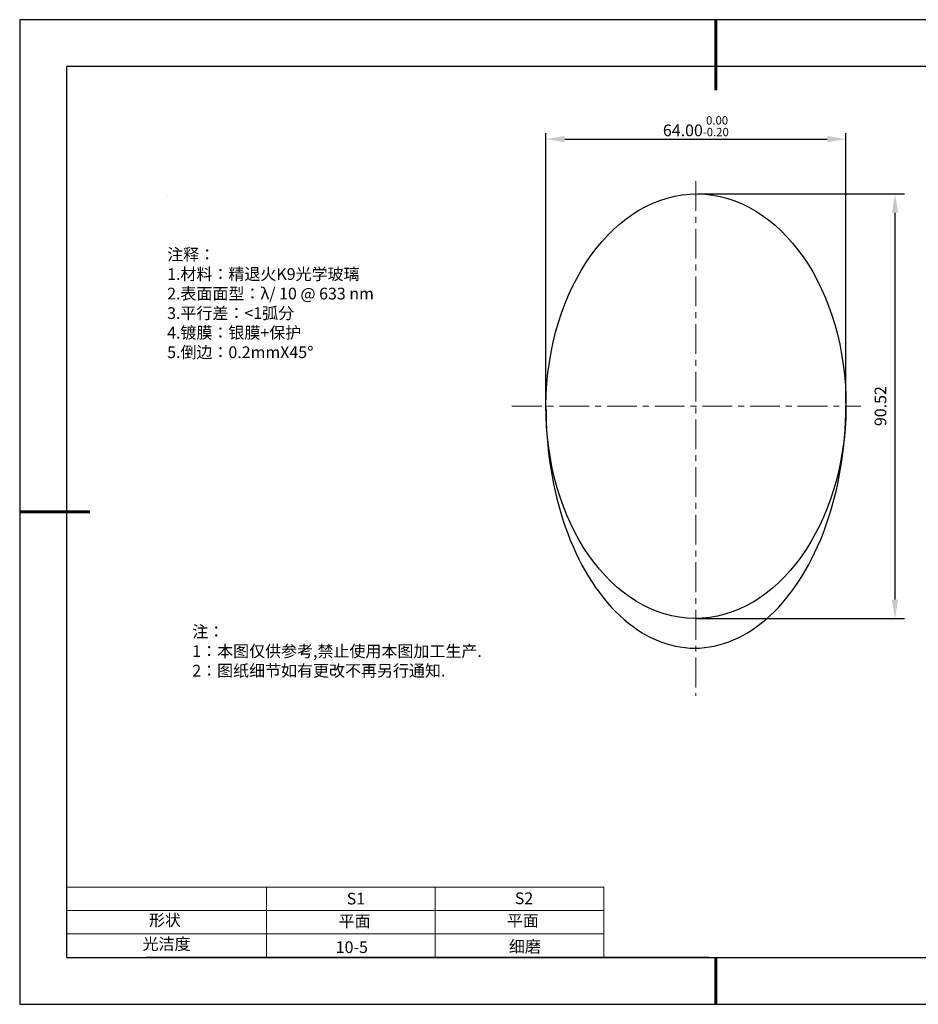
# Model space of a CAD drawing. Units: millimetres. Extents: x 73 to 370, y -4 to 206.
# Drawn here: x 73 to 265, y -4 to 206 of the extents above; entities that cross this region are included whole.
import ezdxf

# ---------------------------------------------------------------- set-up
doc = ezdxf.new("R2010")
doc.units = ezdxf.units.MM
doc.header["$PDSIZE"] = -1
doc.linetypes.add('CENTER', pattern=[10.16, 6.35, -1.27, 1.27, -1.27])
for name, color, linetype in [('1轮廓实线层', 7, 'Continuous'), ('6文字层', 3, 'Continuous'), ('细实线层', 7, 'Continuous')]:
    doc.layers.add(name, color=color, linetype=linetype)
for name, color, linetype, lineweight in [('2细线层', 4, 'Continuous', 15), ('3中心线层', 1, 'CENTER', 9), ('7标注层', 4, 'Continuous', 5), ('粗实线层', 7, 'Continuous', 25)]:
    doc.layers.add(name, color=color, linetype=linetype, lineweight=lineweight)
doc.styles.add('TH-GBD2M', font='calibri.ttf', dxfattribs={"width": 0.8, "height": 2.5})
doc.styles.add('标准', font='txt', dxfattribs={"height": 9.59})
doc.dimstyles.new('TH-GBD2M', dxfattribs={"dimtxt": 2.5, "dimasz": 4, "dimexe": 2, "dimexo": 0, "dimgap": 1.5, "dimtad": 1, "dimzin": 1, "dimdsep": 46, "dimtxsty": 'TH-GBD2M', "dimcen": 0, "dimclrt": 3, "dimadec": 0, "dimazin": 0, "dimtfac": 1, "dimtofl": 0, "dimtmove": 0, "dimatfit": 3, "dimfxl": 1, "dimtolj": 1, "dimtzin": 0, "dimarcsym": 0})
doc.dimstyles.new('透镜标注', dxfattribs={"dimtxt": 2.5, "dimasz": 4, "dimexe": 1.25, "dimexo": 0.625, "dimtad": 1, "dimtoh": 1, "dimzin": 1, "dimdsep": 46, "dimtxsty": 'TH-GBD2M', "dimcen": 2.5, "dimclrt": 256, "dimadec": 0, "dimazin": 0, "dimtm": 1e-09, "dimtfac": 1, "dimtmove": 0, "dimatfit": 3, "dimfxl": 1, "dimtzin": 0, "dimarcsym": 0})

# ---------------------------------------------------------------- blocks, each defined once
blk = doc.blocks.new('*X8')
at = {"layer": '粗实线层', "lineweight": 60}
for p, q in [((0, 105), (0, 90)), ((-148.5, 0), (-133.5, 0)), ((0, -105), (0, -95))]:
    blk.add_line(p, q, dxfattribs=at)
at = {"layer": '粗实线层'}
for p, q in [((-138.5, 95), (-138.5, -95)), ((138.5, 95), (-138.5, 95)), ((-138.5, -95), (138.5, -95))]:
    blk.add_line(p, q, dxfattribs=at)
at = {"layer": '细实线层'}
for p, q in [((148.5, 105), (-148.5, 105)), ((-148.5, 105), (-148.5, -105)), ((-148.5, -105), (148.5, -105))]:
    blk.add_line(p, q, dxfattribs=at)
blk = doc.blocks.new('*D9')
at = {"layer": '7标注层', "color": 0, "lineweight": -2, "transparency": 16777216}
for p, q in [((185.57, 124.58), (185.57, 182.16)), ((189.57, 180.91), (245.57, 180.91)), ((249.57, 124.58), (249.57, 182.16))]:
    blk.add_line(p, q, dxfattribs=at)
at = {"layer": '7标注层', "color": 0, "transparency": 16777216}
for points in [[(189.57, 181.57), (189.57, 180.24), (185.57, 180.91)], [(245.57, 181.57), (245.57, 180.24), (249.57, 180.91)]]:
    blk.add_solid(points, dxfattribs=at)
at = {"layer": 'Defpoints', "color": 0, "transparency": 16777216}
for p in [(249.57, 180.91), (185.57, 123.95), (249.57, 123.95)]:
    blk.add_point(p, dxfattribs=at)
at = {"layer": '7标注层', "transparency": 16777216, "insert": (217.54, 183.66), "char_height": 2.5, "attachment_point": 5, "style": 'TH-GBD2M'}
blk.add_mtext('64.00{}{\\H0.71x;\\C3;\\S 0.00^ -0.20;}', dxfattribs=at)
blk = doc.blocks.new('*D10')
at = {"layer": '7标注层', "color": 0, "lineweight": -2, "transparency": 16777216}
for p, q in [((217.89, 169.21), (262.03, 169.21)), ((260.03, 82.69), (260.03, 165.21)), ((217.57, 78.69), (262.03, 78.69))]:
    blk.add_line(p, q, dxfattribs=at)
at = {"layer": '7标注层', "color": 0, "transparency": 16777216}
for points in [[(259.36, 165.21), (260.7, 165.21), (260.03, 169.21)], [(259.36, 82.69), (260.7, 82.69), (260.03, 78.69)]]:
    blk.add_solid(points, dxfattribs=at)
at = {"layer": 'Defpoints', "color": 0, "transparency": 16777216}
for p in [(217.89, 169.21), (260.03, 169.21), (217.57, 78.69)]:
    blk.add_point(p, dxfattribs=at)
at = {"layer": '7标注层', "color": 3, "transparency": 16777216, "insert": (257.25, 123.96), "char_height": 2.5, "attachment_point": 5, "rotation": 90, "style": 'TH-GBD2M'}
blk.add_mtext('90.52', dxfattribs=at)

msp = doc.modelspace()

# ---------------------------------------------------------------- linework, layer by layer
at = {"layer": '1轮廓实线层'}
msp.add_line((220.289, 6.379), (360.289, 6.379), dxfattribs=at)
msp.add_ellipse((217.57, 123.952), major_axis=(-0.317, -45.259), ratio=0.7070261, dxfattribs=at)
msp.add_ellipse((217.569, 123.852), major_axis=(-0.421, -51.508), ratio=0.6212386, start_param=4.712389, end_param=7.8641251, dxfattribs=at)
at = {"layer": '2细线层'}
for p, q in [((83.289, 21.379), (197.935, 21.379)), ((125.935, 21.379), (125.935, 6.379)), ((161.935, 21.379), (161.935, 6.379)), ((197.935, 21.379), (197.935, 6.379)), ((83.289, 16.379), (197.935, 16.379)), ((83.289, 11.379), (197.935, 11.379))]:
    msp.add_line(p, q, dxfattribs=at)
at = {"layer": '3中心线层'}
for p, q in [((217.57, 171.929), (217.57, 62.147)), ((178.297, 123.954), (252.707, 123.954))]:
    msp.add_line(p, q, dxfattribs=at)
at = {"layer": '6文字层', "color": 0}
msp.add_line((220.289, 6.379), (100.289, 6.379), dxfattribs=at)
at = {"layer": '7标注层'}
msp.add_line((104.749, 168.68), (104.749, 168.68), dxfattribs=at)

# ---------------------------------------------------------------- block references
at = {"layer": '粗实线层'}
msp.add_blockref('*X8', (221.789, 101.379), dxfattribs=at)

# ---------------------------------------------------------------- texts
at = {"layer": '6文字层', "color": 3, "insert": (151.462, 145.774), "char_height": 2.5, "attachment_point": 5}
msp.add_mtext_dynamic_manual_height_columns('\\pxsm1,ql;{\\fSimSun|b0|i0|c134|p2;注释：\\fSimSun|b0|i0|c0|p2; \\P\\fSimSun|b0|i0|c134|p2;1.材料：精退火K9光学玻璃\\fSimSun|b0|i0|c0|p2;  \\fSimSun|b0|i0|c134|p2; \\fSimSun|b0|i0|c0|p2;                                              \\P\\fSimSun|b0|i0|c134|p2;2.表面面型：\\fSimSun|b0|i0|c0|p2;λ/ \\fSimSun|b0|i0|c134|p2;10\\fSimSun|b0|i0|c0|p2; @ 633 nm\\fSimSun|b0|i0|c134|p2;\\P3.\\H0.99999x;平行差：<1弧分 \\fSimSun|b0|i0|c0|p2;       \\H0.99999x;   \\P\\fSimSun|b0|i0|c134|p2;4.镀膜：银膜+保护\\fSimSun|b0|i0|c0|p2;    \\fSimSun|b0|i0|c134|p2;\\P5.倒边：0.2mm\\f@SimSun|b0|i0|c0|p2;\\C256;X\\f@SimSun|b0|i0|c134|p2;45\\fAdobe Pi Std|b0|i0|c134|p0;\\H1.0833x;°}', width=93.42571, gutter_width=1, heights=[126.523], dxfattribs=at)
at = {"layer": '6文字层', "insert": (110.107, 77.118), "char_height": 2.5, "attachment_point": 1, "style": '标准'}
msp.add_mtext_dynamic_manual_height_columns('\\pxqj;{\\fSimSun|b1|i0|c134|p2;\\C1;注：\\P1：本图仅供参考,禁止使用本图加工生产.\\P2：图纸细节如有更改不再另行通知.}', width=114.67031, gutter_width=1, heights=[0], dxfattribs=at)
at = {"layer": '6文字层', "attachment_point": 1}
for s, width, insert, char_height in [('{\\fSimSun|b0|i0|c0|p2;S1}', 24.72262, (143.06, 20.169), 2.5), ('{\\fSimSun|b0|i0|c0|p2;S2}', 21.29572, (178.922, 20.237), 2.5), ('{\\fSimSun|b0|i0|c134|p2;形状}', 13.96779, (100.869, 15.587), 2.5), ('{\\fSimSun|b0|i0|c134|p2;平面}', 21.8361, (141.328, 15.371), 2.5), ('{\\fSimSun|b0|i0|c134|p2;平面}', 16.12894, (177.219, 15.463), 2.5), ('{\\fSimSun|b0|i0|c134|p2;光洁度}', 16.39629, (99.507, 10.493), 2.5), ('{\\fSimSun|b0|i0|c134|p2;\\H1.25x;10-5}', 19.16365, (140.715, 9.816), 2), ('{\\fSimSun|b0|i0|c134|p2;\\H1.25x;细磨}', 31.81334, (177.647, 9.941), 2)]:
    msp.add_mtext_dynamic_manual_height_columns(s, width=width, gutter_width=17.5, heights=[0], dxfattribs=dict(at, insert=insert, char_height=char_height))

# ---------------------------------------------------------------- dimensions: what is measured, and where the dimension line sits
at = {"layer": '7标注层'}
dim = msp.add_linear_dim(base=(249.57, 180.907), p1=(185.569, 123.954), p2=(249.57, 123.954), text='<>{}{\\H0.71x;\\C3;\\S 0.00^ -0.20;}', dimstyle='透镜标注', override={"dimtm": 0.2}, dxfattribs=at)
dim.commit()
dim.dimension.update_dxf_attribs({"geometry": '*D9', "text_midpoint": (217.542, 180.907), "dimtype": 160})
dim = msp.add_linear_dim(base=(260.029, 169.211), p1=(217.57, 78.694), p2=(217.887, 169.211), angle=90, dimstyle='TH-GBD2M', override={"dimtm": 1e-09, "dimtolj": 0}, dxfattribs=at)
dim.commit()
dim.dimension.update_dxf_attribs({"geometry": '*D10', "text_midpoint": (260.029, 123.956), "dimtype": 160})

doc.saveas('drawing.dxf')
